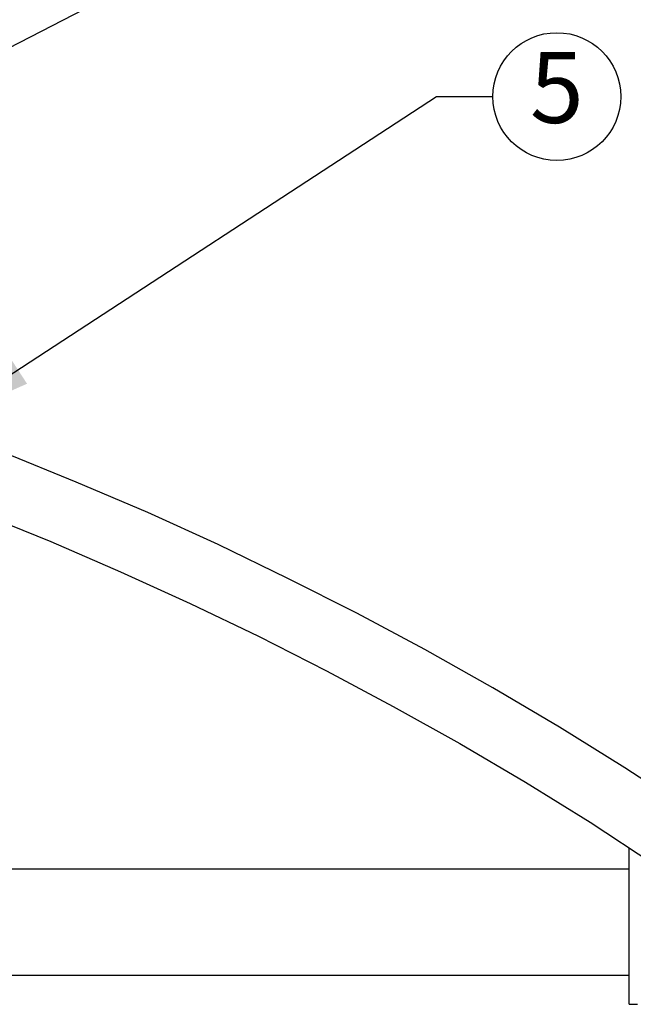
# Model space of a CAD drawing. Units: inches. Extents: x 0 to 7.25, y 0 to 7.12.
# Drawn here: x 2.18 to 3.39, y 2.41 to 4.35 of the extents above; entities that cross this region are included whole.
import ezdxf
from ezdxf.enums import TextEntityAlignment as Align

# ---------------------------------------------------------------- set-up
doc = ezdxf.new("R2010")
doc.units = ezdxf.units.IN
doc.header["$MEASUREMENT"] = 0
for name, color, linetype in [('L-Irr-Detail Object', 1, 'Continuous'), ('LG-ANNO-025M', 1, 'Continuous'), ('X-SYMB-035M', 6, 'Continuous'), ('X-SYMB-TEXT', 1, 'Continuous'), ('XD-IRRG-025M', 4, 'Continuous')]:
    doc.layers.add(name, color=color, linetype=linetype)
doc.styles.add('CALLOUT TITLE', font='arial.ttf')
doc.styles.add('DETAIL TEXT', font='romans.shx')
doc.dimstyles.new('LandFX-QLEADER-TEXT-SDIM12', dxfattribs={"dimtxt": 0.12, "dimasz": 0.18, "dimexe": 0.18, "dimexo": 0.0625, "dimgap": 0.06, "dimtad": 0, "dimtih": 1, "dimtoh": 1, "dimdec": 4, "dimzin": 0, "dimdsep": 46, "dimtxsty": 'DETAIL TEXT', "dimcen": 0.09, "dimadec": 0, "dimazin": 0, "dimtfac": 1, "dimtdec": 4, "dimtofl": 0, "dimtmove": 0, "dimatfit": 3, "dimfxl": 1, "dimtolj": 1, "dimtzin": 0, "dimarcsym": 0})

# ---------------------------------------------------------------- blocks, each defined once
blk = doc.blocks.new('TAG-BUBBLE-R')
at = {"layer": 'X-SYMB-035M'}
blk.add_circle((0.1259, 0), 0.1259, dxfattribs=at)
at = {"layer": 'X-SYMB-TEXT', "style": 'CALLOUT TITLE'}
blk.add_attdef('00', text='', height=0.14, dxfattribs=at).set_placement((0.1259, 0), align=Align.MIDDLE)

msp = doc.modelspace()

# ---------------------------------------------------------------- linework, layer by layer
at = {"layer": 'L-Irr-Detail Object', "linetype": 'Continuous'}
for points in [[(3.5087, 2.7882), (3.4979, 2.7942), (3.3701, 2.8778), (3.2411, 2.9578), (3.1098, 3.0354), (2.976, 3.1107), (2.8422, 3.1823), (2.706, 3.2504), (2.5687, 3.3173), (2.4301, 3.3806), (2.2892, 3.4403), (2.1482, 3.4977), (2.0061, 3.5514), (1.8616, 3.6028), (1.717, 3.6506), (1.5713, 3.696), (1.4244, 3.7378), (1.4005, 3.7437)], [(1.3671, 3.6207), (1.3886, 3.6147), (1.5331, 3.5729), (1.6764, 3.5299), (1.8186, 3.4822), (1.9595, 3.432), (2.1004, 3.3794), (2.239, 3.3233), (2.3764, 3.2636), (2.5137, 3.2015), (2.6487, 3.137), (2.7825, 3.0689), (2.9139, 2.9984), (3.0453, 2.9255), (3.1743, 2.8491), (3.3021, 2.7703), (3.4275, 2.6878), (3.4358, 2.6831)]]:
    msp.add_lwpolyline(points, dxfattribs=at)
at = {"layer": 'XD-IRRG-025M'}
for p, q in [((3.3785, 2.4119, 0), (3.3785, 2.7201, 0)), ((3.3785, 2.6783, 0), (1.5295, 2.6783, 0)), ((1.6071, 2.4693, 0), (3.3785, 2.4693, 0)), ((3.3785, 2.4119, 0), (3.3952, 2.4119, 0))]:
    msp.add_line(p, q, dxfattribs=at)

# ---------------------------------------------------------------- block references
at = {"layer": 'LG-ANNO-025M'}
msp.add_blockref('TAG-BUBBLE-R', (3.1103, 4.1995), dxfattribs=at).add_auto_attribs({'00': '5'})

# ---------------------------------------------------------------- leaders
for points in [[(1.2139, 3.8074), (2.9904, 4.7267), (3.1122, 4.7267)], [(2.0069, 3.5523), (2.9993, 4.1995), (3.1103, 4.1995)]]:
    msp.add_leader(points, dimstyle='LandFX-QLEADER-TEXT-SDIM12', override={"dimasz": 0.2}, dxfattribs=at)

doc.saveas('drawing.dxf')
